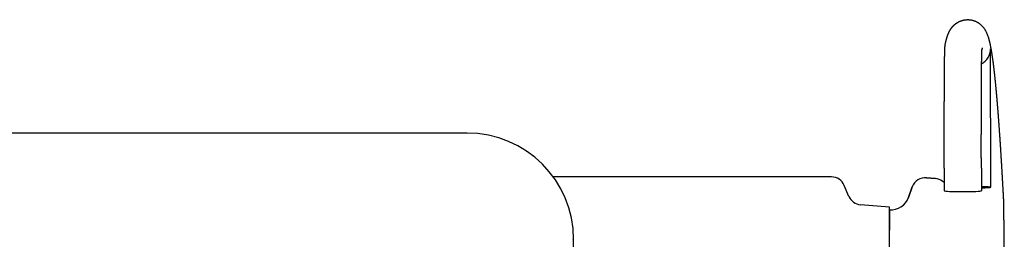
# Model space of a CAD drawing. Extents: x -36278 to 72106, y -50825 to 36487.
# Drawn here: x -13820 to -13395, y 4546 to 4641 of the extents above; entities that cross this region are included whole.
import ezdxf

# ---------------------------------------------------------------- set-up
doc = ezdxf.new("R2010")
doc.units = 0
doc.layers.get('0').update_dxf_attribs({"linetype": 'CONTINUOUS'})

msp = doc.modelspace()

# ---------------------------------------------------------------- linework, layer by layer
at = {"color": 40, "linetype": 'Continuous'}
for p, q in [((-13400.72, 4628.25), (-13400.72, 4628.19)), ((-13400.67, 4568.29), (-13400.72, 4628.19)), ((-13626.7, 4591.76), (-14166.79, 4591.76)), ((-13469.4, 4572.76), (-13589.43, 4572.76)), ((-13420.7, 4576.57), (-13420.69, 4566.75)), ((-13404.7, 4576.59), (-13404.69, 4566.78)), ((-13461.86, 4564.36), (-13463.88, 4569.11)), ((-13436.17, 4563.84), (-13434.49, 4568.44)), ((-13434.49, 4568.44), (-13436.17, 4563.84)), ((-13428.33, 4572.36), (-13424.53, 4572.03)), ((-13424.53, 4572.03), (-13428.33, 4572.36)), ((-13444.39, 4559.64), (-13456.86, 4560.73)), ((-13444.39, 4549.85), (-13444.39, 4559.64)), ((-13444.39, 4558.63), (-13444.39, 4558.63)), ((-13444.38, 4550.35), (-13444.38, 4558.61)), ((-13444.38, 4558.61), (-13444.38, 4550.35)), ((-13444.38, 4550.35), (-13444.39, 4550.29)), ((-13444.39, 4550.29), (-13444.38, 4550.35)), ((-13444.39, 4550.09), (-13444.06, 4550.06)), ((-13444.39, 4525.18), (-13444.39, 4549.85)), ((-13581.28, 4545.76), (-13581.29, 4545.76)), ((-13580.7, 3883.21), (-13580.7, 4545.76))]:
    msp.add_line(p, q, dxfattribs=at)
for points in [[(-13410.82, 4640.81), (-13410.62, 4640.81), (-13410.42, 4640.81), (-13410.23, 4640.81), (-13410.03, 4640.8), (-13409.83, 4640.78), (-13409.64, 4640.76), (-13409.44, 4640.73), (-13409.25, 4640.7), (-13409.05, 4640.67), (-13408.86, 4640.63), (-13408.67, 4640.59), (-13408.48, 4640.54), (-13408.29, 4640.49), (-13408.1, 4640.43), (-13407.91, 4640.37), (-13407.73, 4640.31), (-13407.54, 4640.24), (-13407.36, 4640.16), (-13407.18, 4640.09), (-13407, 4640), (-13406.83, 4639.92), (-13406.65, 4639.83), (-13406.48, 4639.73), (-13406.31, 4639.63), (-13406.14, 4639.53), (-13405.97, 4639.43), (-13405.81, 4639.32), (-13405.65, 4639.2), (-13405.49, 4639.09), (-13405.33, 4638.97), (-13405.18, 4638.84), (-13405.03, 4638.72), (-13404.88, 4638.59), (-13404.74, 4638.45), (-13404.6, 4638.31), (-13404.46, 4638.17), (-13404.33, 4638.03), (-13404.19, 4637.89), (-13404.06, 4637.74), (-13403.94, 4637.59), (-13403.81, 4637.43), (-13403.69, 4637.28), (-13403.58, 4637.12), (-13403.46, 4636.96), (-13403.35, 4636.8), (-13403.25, 4636.63), (-13403.14, 4636.46), (-13403.04, 4636.29), (-13402.94, 4636.12), (-13402.85, 4635.95), (-13402.76, 4635.78), (-13402.67, 4635.6), (-13402.58, 4635.43), (-13402.5, 4635.25), (-13402.42, 4635.07), (-13402.34, 4634.89), (-13402.26, 4634.71), (-13402.19, 4634.53), (-13402.12, 4634.34), (-13402.05, 4634.16), (-13401.98, 4633.97), (-13401.92, 4633.79), (-13401.85, 4633.6), (-13401.79, 4633.41), (-13401.73, 4633.23), (-13401.67, 4633.04), (-13401.62, 4632.85), (-13401.56, 4632.66), (-13401.51, 4632.47), (-13401.46, 4632.28), (-13401.41, 4632.09), (-13401.36, 4631.9), (-13401.31, 4631.71), (-13401.26, 4631.52), (-13401.21, 4631.33), (-13401.17, 4631.14), (-13401.12, 4630.95), (-13401.08, 4630.76), (-13401.04, 4630.57), (-13400.99, 4630.37), (-13400.95, 4630.18), (-13400.91, 4629.99), (-13400.87, 4629.8), (-13400.83, 4629.6), (-13400.8, 4629.41), (-13400.76, 4629.22), (-13400.72, 4629.02), (-13400.68, 4628.83), (-13400.65, 4628.64), (-13400.61, 4628.45), (-13400.58, 4628.25), (-13400.54, 4628.06), (-13400.51, 4627.86), (-13400.47, 4627.67), (-13400.44, 4627.48), (-13400.41, 4627.28), (-13400.37, 4627.09), (-13400.34, 4626.9), (-13400.31, 4626.7), (-13400.28, 4626.51), (-13400.25, 4626.31), (-13400.22, 4626.12), (-13400.19, 4625.92), (-13400.16, 4625.73), (-13400.13, 4625.54), (-13400.1, 4625.34), (-13400.07, 4625.15), (-13400.04, 4624.95), (-13400.01, 4624.76), (-13399.98, 4624.56), (-13399.96, 4624.37), (-13399.93, 4624.17), (-13399.9, 4623.98), (-13399.87, 4623.79), (-13399.85, 4623.59), (-13399.82, 4623.4), (-13399.79, 4623.2), (-13399.77, 4623.01), (-13399.74, 4622.81), (-13399.71, 4622.62), (-13399.69, 4622.42), (-13399.66, 4622.23), (-13399.64, 4622.03), (-13399.61, 4621.84), (-13399.59, 4621.64), (-13399.56, 4621.45), (-13399.54, 4621.25), (-13399.51, 4621.06), (-13399.49, 4620.86), (-13399.47, 4620.67), (-13399.44, 4620.47), (-13399.42, 4620.28), (-13399.4, 4620.08), (-13399.37, 4619.89), (-13399.35, 4619.69), (-13399.33, 4619.49), (-13399.3, 4619.3), (-13399.28, 4619.1), (-13399.26, 4618.91), (-13399.24, 4618.71), (-13399.21, 4618.52), (-13399.19, 4618.32), (-13399.17, 4618.13), (-13399.15, 4617.93), (-13399.13, 4617.74), (-13399.1, 4617.54), (-13399.08, 4617.35), (-13399.06, 4617.15), (-13399.04, 4616.96), (-13399.02, 4616.76), (-13399, 4616.56), (-13398.98, 4616.37), (-13398.96, 4616.17), (-13398.94, 4615.98), (-13398.91, 4615.78), (-13398.89, 4615.59), (-13398.87, 4615.39), (-13398.85, 4615.2), (-13398.83, 4615), (-13398.81, 4614.8), (-13398.79, 4614.61), (-13398.77, 4614.41), (-13398.75, 4614.22), (-13398.73, 4614.02), (-13398.71, 4613.83), (-13398.7, 4613.63), (-13398.68, 4613.44), (-13398.66, 4613.24), (-13398.64, 4613.04), (-13398.62, 4612.85), (-13398.6, 4612.65), (-13398.58, 4612.46), (-13398.56, 4612.26), (-13398.54, 4612.07), (-13398.52, 4611.87), (-13398.51, 4611.67), (-13398.49, 4611.48), (-13398.47, 4611.28), (-13398.45, 4611.09), (-13398.43, 4610.89), (-13398.41, 4610.7), (-13398.4, 4610.5), (-13398.38, 4610.3), (-13398.36, 4610.11), (-13398.34, 4609.91), (-13398.32, 4609.72), (-13398.31, 4609.52), (-13398.29, 4609.32), (-13398.27, 4609.13), (-13398.25, 4608.93), (-13398.24, 4608.74), (-13398.22, 4608.54), (-13398.2, 4608.35), (-13398.18, 4608.15), (-13398.17, 4607.95), (-13398.15, 4607.76), (-13398.13, 4607.56), (-13398.11, 4607.37), (-13398.1, 4607.17), (-13398.08, 4606.97), (-13398.06, 4606.78), (-13398.05, 4606.58), (-13398.03, 4606.39), (-13398.01, 4606.19), (-13398, 4606), (-13397.98, 4605.8), (-13397.96, 4605.6), (-13397.95, 4605.41), (-13397.93, 4605.21), (-13397.91, 4605.02), (-13397.9, 4604.82), (-13397.88, 4604.62), (-13397.87, 4604.43), (-13397.85, 4604.23), (-13397.83, 4604.04), (-13397.82, 4603.84), (-13397.8, 4603.64), (-13397.79, 4603.45), (-13397.77, 4603.25), (-13397.75, 4603.06), (-13397.74, 4602.86), (-13397.72, 4602.66), (-13397.71, 4602.47), (-13397.69, 4602.27), (-13397.68, 4602.08), (-13397.66, 4601.88), (-13397.64, 4601.68), (-13397.63, 4601.49), (-13397.61, 4601.29), (-13397.6, 4601.1), (-13397.58, 4600.9), (-13397.57, 4600.7), (-13397.55, 4600.51), (-13397.54, 4600.31), (-13397.52, 4600.12), (-13397.51, 4599.92), (-13397.49, 4599.72), (-13397.48, 4599.53), (-13397.46, 4599.33), (-13397.45, 4599.14), (-13397.43, 4598.94), (-13397.42, 4598.74), (-13397.4, 4598.55), (-13397.39, 4598.35), (-13397.37, 4598.16), (-13397.36, 4597.96), (-13397.34, 4597.76), (-13397.33, 4597.57), (-13397.32, 4597.37), (-13397.3, 4597.18), (-13397.29, 4596.98), (-13397.27, 4596.78), (-13397.26, 4596.59), (-13397.24, 4596.39), (-13397.23, 4596.2), (-13397.21, 4596), (-13397.2, 4595.8), (-13397.19, 4595.61), (-13397.17, 4595.41), (-13397.16, 4595.21), (-13397.14, 4595.02), (-13397.13, 4594.82), (-13397.12, 4594.63), (-13397.1, 4594.43), (-13397.09, 4594.23), (-13397.07, 4594.04), (-13397.06, 4593.84), (-13397.05, 4593.65), (-13397.03, 4593.45), (-13397.02, 4593.25), (-13397, 4593.06), (-13396.99, 4592.86), (-13396.98, 4592.67), (-13396.96, 4592.47), (-13396.95, 4592.27), (-13396.94, 4592.08), (-13396.92, 4591.88), (-13396.91, 4591.68), (-13396.9, 4591.49), (-13396.88, 4591.29), (-13396.87, 4591.1), (-13396.86, 4590.9), (-13396.84, 4590.7), (-13396.83, 4590.51), (-13396.81, 4590.31), (-13396.8, 4590.12), (-13396.79, 4589.92), (-13396.78, 4589.72), (-13396.76, 4589.53), (-13396.75, 4589.33), (-13396.74, 4589.13), (-13396.72, 4588.94), (-13396.71, 4588.74), (-13396.7, 4588.55), (-13396.68, 4588.35), (-13396.67, 4588.15), (-13396.66, 4587.96), (-13396.64, 4587.76), (-13396.63, 4587.57), (-13396.62, 4587.37), (-13396.61, 4587.17), (-13396.59, 4586.98), (-13396.58, 4586.78), (-13396.57, 4586.58), (-13396.55, 4586.39), (-13396.54, 4586.19), (-13396.53, 4586), (-13396.52, 4585.8), (-13396.5, 4585.6), (-13396.49, 4585.41), (-13396.48, 4585.21), (-13396.47, 4585.02), (-13396.45, 4584.82), (-13396.44, 4584.62), (-13396.43, 4584.43), (-13396.42, 4584.23), (-13396.4, 4584.03), (-13396.39, 4583.84), (-13396.38, 4583.64), (-13396.37, 4583.45), (-13396.35, 4583.25), (-13396.34, 4583.05), (-13396.33, 4582.86), (-13396.32, 4582.66), (-13396.3, 4582.46), (-13396.29, 4582.27), (-13396.28, 4582.07), (-13396.27, 4581.88), (-13396.26, 4581.68), (-13396.24, 4581.48), (-13396.23, 4581.29), (-13396.22, 4581.09), (-13396.21, 4580.89), (-13396.2, 4580.7), (-13396.18, 4580.5), (-13396.17, 4580.31), (-13396.16, 4580.11), (-13396.15, 4579.91), (-13396.14, 4579.72), (-13396.12, 4579.52), (-13396.11, 4579.32), (-13396.1, 4579.13), (-13396.09, 4578.93), (-13396.08, 4578.74), (-13396.06, 4578.54), (-13396.05, 4578.34), (-13396.04, 4578.15), (-13396.03, 4577.95), (-13396.02, 4577.75), (-13396.01, 4577.56), (-13395.99, 4577.36), (-13395.98, 4577.17), (-13395.97, 4576.97), (-13395.96, 4576.77), (-13395.95, 4576.58), (-13395.94, 4576.38), (-13395.92, 4576.18), (-13395.91, 4575.99), (-13395.9, 4575.79), (-13395.89, 4575.6), (-13395.88, 4575.4), (-13395.87, 4575.2), (-13395.85, 4575.01), (-13395.84, 4574.81), (-13395.83, 4574.61), (-13395.82, 4574.42), (-13395.81, 4574.22), (-13395.8, 4574.03), (-13395.79, 4573.83), (-13395.77, 4573.63), (-13395.76, 4573.44), (-13395.75, 4573.24), (-13395.74, 4573.04), (-13395.73, 4572.85), (-13395.72, 4572.65), (-13395.71, 4572.46), (-13395.7, 4572.26), (-13395.68, 4572.06), (-13395.67, 4571.87), (-13395.66, 4571.67), (-13395.65, 4571.47), (-13395.64, 4571.28), (-13395.63, 4571.08), (-13395.62, 4570.89), (-13395.61, 4570.69), (-13395.6, 4570.49), (-13395.58, 4570.3), (-13395.57, 4570.1), (-13395.56, 4569.9), (-13395.55, 4569.71), (-13395.54, 4569.51), (-13395.53, 4569.31), (-13395.52, 4569.12), (-13395.51, 4568.92), (-13395.5, 4568.73), (-13395.49, 4568.53), (-13395.48, 4568.33), (-13395.46, 4568.14), (-13395.45, 4567.94), (-13395.44, 4567.74), (-13395.43, 4567.55), (-13395.42, 4567.35), (-13395.41, 4567.16), (-13395.4, 4566.96), (-13395.39, 4566.76), (-13395.38, 4566.57), (-13395.37, 4566.37), (-13395.36, 4566.17), (-13395.35, 4565.98), (-13395.34, 4565.78), (-13395.33, 4565.59), (-13395.31, 4565.39), (-13395.3, 4565.19), (-13395.29, 4565), (-13395.28, 4564.8), (-13395.27, 4564.6), (-13395.26, 4564.41), (-13395.25, 4564.21), (-13395.24, 4564.01), (-13395.23, 4563.82), (-13395.22, 4563.62), (-13395.21, 4563.43), (-13395.2, 4563.23), (-13395.19, 4563.03), (-13395.18, 4562.84), (-13395.17, 4562.64), (-13395.16, 4562.44), (-13395.15, 4562.25), (-13395.14, 4562.05), (-13395.13, 4561.86), (-13395.12, 4561.66), (-13395.1, 4561.46), (-13395.09, 4561.27), (-13395.08, 4561.07), (-13395.07, 4560.87)], [(-13420.7, 4576.57), (-13420.7, 4576.68), (-13420.7, 4576.8), (-13420.7, 4576.92), (-13420.7, 4577.04), (-13420.7, 4577.16), (-13420.7, 4577.28), (-13420.7, 4577.4), (-13420.7, 4577.52), (-13420.7, 4577.64), (-13420.7, 4577.76), (-13420.7, 4577.88), (-13420.7, 4578), (-13420.7, 4578.12), (-13420.7, 4578.24), (-13420.7, 4578.36), (-13420.7, 4578.48), (-13420.7, 4578.6), (-13420.7, 4578.72), (-13420.7, 4578.83), (-13420.7, 4578.95), (-13420.7, 4579.07), (-13420.7, 4579.19), (-13420.7, 4579.31), (-13420.7, 4579.43), (-13420.7, 4579.55), (-13420.7, 4579.67), (-13420.7, 4579.79), (-13420.7, 4579.91), (-13420.7, 4580.03), (-13420.7, 4580.15), (-13420.7, 4580.27), (-13420.7, 4580.39), (-13420.7, 4580.51), (-13420.7, 4580.63), (-13420.7, 4580.75), (-13420.7, 4580.87), (-13420.71, 4580.98), (-13420.71, 4581.1), (-13420.71, 4581.22), (-13420.71, 4581.34), (-13420.71, 4581.46), (-13420.71, 4581.58), (-13420.71, 4581.7), (-13420.71, 4581.82), (-13420.71, 4581.94), (-13420.71, 4582.06), (-13420.71, 4582.18), (-13420.71, 4582.3), (-13420.71, 4582.42), (-13420.71, 4582.54), (-13420.71, 4582.66), (-13420.71, 4582.78), (-13420.71, 4582.9), (-13420.71, 4583.02), (-13420.71, 4583.13), (-13420.71, 4583.25), (-13420.71, 4583.37), (-13420.71, 4583.49), (-13420.71, 4583.61), (-13420.71, 4583.73), (-13420.71, 4583.85), (-13420.71, 4583.97), (-13420.71, 4584.09), (-13420.71, 4584.21), (-13420.71, 4584.33), (-13420.71, 4584.45), (-13420.71, 4584.57), (-13420.71, 4584.69), (-13420.71, 4584.81), (-13420.71, 4584.93), (-13420.71, 4585.05), (-13420.71, 4585.17), (-13420.71, 4585.28), (-13420.71, 4585.4), (-13420.71, 4585.52), (-13420.71, 4585.64), (-13420.71, 4585.76), (-13420.71, 4585.88), (-13420.71, 4586), (-13420.71, 4586.12), (-13420.71, 4586.24), (-13420.71, 4586.36), (-13420.71, 4586.48), (-13420.71, 4586.6), (-13420.71, 4586.72), (-13420.71, 4586.84), (-13420.71, 4586.96), (-13420.71, 4587.08), (-13420.71, 4587.2), (-13420.71, 4587.32), (-13420.71, 4587.43), (-13420.71, 4587.55), (-13420.71, 4587.67), (-13420.71, 4587.79), (-13420.71, 4587.91), (-13420.71, 4588.03), (-13420.71, 4588.15), (-13420.71, 4588.27), (-13420.71, 4588.39), (-13420.71, 4588.51), (-13420.71, 4588.63), (-13420.71, 4588.75), (-13420.71, 4588.87), (-13420.71, 4588.99), (-13420.71, 4589.11), (-13420.71, 4589.23), (-13420.71, 4589.35), (-13420.71, 4589.46), (-13420.71, 4589.58), (-13420.71, 4589.7), (-13420.71, 4589.82), (-13420.71, 4589.94), (-13420.71, 4590.06), (-13420.71, 4590.18), (-13420.71, 4590.3), (-13420.71, 4590.42), (-13420.71, 4590.54), (-13420.71, 4590.66), (-13420.71, 4590.78), (-13420.71, 4590.9), (-13420.71, 4591.02), (-13420.71, 4591.14), (-13420.71, 4591.26), (-13420.7, 4591.38), (-13420.7, 4591.5), (-13420.7, 4591.61), (-13420.7, 4591.73), (-13420.7, 4591.85), (-13420.7, 4591.97), (-13420.7, 4592.09), (-13420.7, 4592.21), (-13420.7, 4592.33), (-13420.7, 4592.45), (-13420.7, 4592.57), (-13420.7, 4592.69), (-13420.7, 4592.81), (-13420.7, 4592.93), (-13420.7, 4593.05), (-13420.7, 4593.17), (-13420.7, 4593.29), (-13420.7, 4593.41), (-13420.7, 4593.53), (-13420.7, 4593.65), (-13420.7, 4593.76), (-13420.7, 4593.88), (-13420.7, 4594), (-13420.7, 4594.12), (-13420.7, 4594.24), (-13420.7, 4594.36), (-13420.7, 4594.48), (-13420.7, 4594.6), (-13420.7, 4594.72), (-13420.7, 4594.84), (-13420.7, 4594.96), (-13420.7, 4595.08), (-13420.7, 4595.2), (-13420.7, 4595.32), (-13420.7, 4595.44), (-13420.7, 4595.56), (-13420.7, 4595.68), (-13420.7, 4595.8), (-13420.7, 4595.91), (-13420.7, 4596.03), (-13420.7, 4596.15), (-13420.7, 4596.27), (-13420.7, 4596.39), (-13420.7, 4596.51), (-13420.7, 4596.63), (-13420.7, 4596.75), (-13420.7, 4596.87), (-13420.7, 4596.99), (-13420.7, 4597.11), (-13420.7, 4597.23), (-13420.7, 4597.35), (-13420.7, 4597.47), (-13420.7, 4597.59), (-13420.7, 4597.71), (-13420.7, 4597.83), (-13420.7, 4597.95), (-13420.7, 4598.06), (-13420.7, 4598.18), (-13420.69, 4598.3), (-13420.69, 4598.42), (-13420.69, 4598.54), (-13420.69, 4598.66), (-13420.69, 4598.78), (-13420.69, 4598.9), (-13420.69, 4599.02), (-13420.69, 4599.14), (-13420.69, 4599.26), (-13420.69, 4599.38), (-13420.69, 4599.5), (-13420.69, 4599.62), (-13420.69, 4599.74), (-13420.69, 4599.86), (-13420.69, 4599.98), (-13420.69, 4600.1), (-13420.69, 4600.21), (-13420.69, 4600.33), (-13420.69, 4600.45), (-13420.69, 4600.57), (-13420.69, 4600.69), (-13420.69, 4600.81), (-13420.69, 4600.93), (-13420.69, 4601.05), (-13420.69, 4601.17), (-13420.69, 4601.29), (-13420.69, 4601.41), (-13420.69, 4601.53), (-13420.69, 4601.65), (-13420.69, 4601.77), (-13420.69, 4601.89), (-13420.69, 4602.01), (-13420.69, 4602.13), (-13420.69, 4602.25), (-13420.69, 4602.36), (-13420.68, 4602.48), (-13420.68, 4602.6), (-13420.68, 4602.72), (-13420.68, 4602.84), (-13420.68, 4602.96), (-13420.68, 4603.08), (-13420.68, 4603.2), (-13420.68, 4603.32), (-13420.68, 4603.44), (-13420.68, 4603.56), (-13420.68, 4603.68), (-13420.68, 4603.8), (-13420.68, 4603.92), (-13420.68, 4604.04), (-13420.68, 4604.16), (-13420.68, 4604.28), (-13420.68, 4604.4), (-13420.68, 4604.51), (-13420.68, 4604.63), (-13420.68, 4604.75), (-13420.68, 4604.87), (-13420.68, 4604.99), (-13420.68, 4605.11), (-13420.68, 4605.23), (-13420.68, 4605.35), (-13420.68, 4605.47), (-13420.67, 4605.59), (-13420.67, 4605.71), (-13420.67, 4605.83), (-13420.67, 4605.95), (-13420.67, 4606.07), (-13420.67, 4606.19), (-13420.67, 4606.31), (-13420.67, 4606.43), (-13420.67, 4606.55), (-13420.67, 4606.66), (-13420.67, 4606.78), (-13420.67, 4606.9), (-13420.67, 4607.02), (-13420.67, 4607.14), (-13420.67, 4607.26), (-13420.67, 4607.38), (-13420.67, 4607.5), (-13420.67, 4607.62), (-13420.67, 4607.74), (-13420.67, 4607.86), (-13420.67, 4607.98), (-13420.66, 4608.1), (-13420.66, 4608.22), (-13420.66, 4608.34), (-13420.66, 4608.46), (-13420.66, 4608.58), (-13420.66, 4608.7), (-13420.66, 4608.81), (-13420.66, 4608.93), (-13420.66, 4609.05), (-13420.66, 4609.17), (-13420.66, 4609.29), (-13420.66, 4609.41), (-13420.66, 4609.53), (-13420.66, 4609.65), (-13420.66, 4609.77), (-13420.66, 4609.89), (-13420.66, 4610.01), (-13420.66, 4610.13), (-13420.65, 4610.25), (-13420.65, 4610.37), (-13420.65, 4610.49), (-13420.65, 4610.61), (-13420.65, 4610.73), (-13420.65, 4610.84), (-13420.65, 4610.96), (-13420.65, 4611.08), (-13420.65, 4611.2), (-13420.65, 4611.32), (-13420.65, 4611.44), (-13420.65, 4611.56), (-13420.65, 4611.68), (-13420.65, 4611.8), (-13420.65, 4611.92), (-13420.65, 4612.04), (-13420.65, 4612.16), (-13420.64, 4612.28), (-13420.64, 4612.4), (-13420.64, 4612.52), (-13420.64, 4612.64), (-13420.64, 4612.76), (-13420.64, 4612.88), (-13420.64, 4612.99), (-13420.64, 4613.11), (-13420.64, 4613.23), (-13420.64, 4613.35), (-13420.64, 4613.47), (-13420.64, 4613.59), (-13420.64, 4613.71), (-13420.64, 4613.83), (-13420.63, 4613.95), (-13420.63, 4614.07), (-13420.63, 4614.19), (-13420.63, 4614.31), (-13420.63, 4614.43), (-13420.63, 4614.55), (-13420.63, 4614.67), (-13420.63, 4614.79), (-13420.63, 4614.91), (-13420.63, 4615.03), (-13420.63, 4615.14), (-13420.63, 4615.26), (-13420.63, 4615.38), (-13420.62, 4615.5), (-13420.62, 4615.62), (-13420.62, 4615.74), (-13420.62, 4615.86), (-13420.62, 4615.98), (-13420.62, 4616.1), (-13420.62, 4616.22), (-13420.62, 4616.34), (-13420.62, 4616.46), (-13420.62, 4616.58), (-13420.62, 4616.7), (-13420.61, 4616.82), (-13420.61, 4616.94), (-13420.61, 4617.06), (-13420.61, 4617.18), (-13420.61, 4617.29), (-13420.61, 4617.41), (-13420.61, 4617.53), (-13420.61, 4617.65), (-13420.61, 4617.77), (-13420.61, 4617.89), (-13420.61, 4618.01), (-13420.6, 4618.13), (-13420.6, 4618.25), (-13420.6, 4618.37), (-13420.6, 4618.49), (-13420.6, 4618.61), (-13420.6, 4618.73), (-13420.6, 4618.85), (-13420.6, 4618.97), (-13420.6, 4619.09), (-13420.59, 4619.21), (-13420.59, 4619.33), (-13420.59, 4619.44), (-13420.59, 4619.56), (-13420.59, 4619.68), (-13420.59, 4619.8), (-13420.59, 4619.92), (-13420.59, 4620.04), (-13420.59, 4620.16), (-13420.58, 4620.28), (-13420.58, 4620.4), (-13420.58, 4620.52), (-13420.58, 4620.64), (-13420.58, 4620.76), (-13420.58, 4620.88), (-13420.58, 4621), (-13420.58, 4621.12), (-13420.57, 4621.24), (-13420.57, 4621.36), (-13420.57, 4621.47), (-13420.57, 4621.59), (-13420.57, 4621.71), (-13420.57, 4621.83), (-13420.57, 4621.95), (-13420.57, 4622.07), (-13420.56, 4622.19), (-13420.56, 4622.31), (-13420.56, 4622.43), (-13420.56, 4622.55), (-13420.56, 4622.67), (-13420.56, 4622.79), (-13420.56, 4622.91), (-13420.55, 4623.03), (-13420.55, 4623.15), (-13420.55, 4623.27), (-13420.55, 4623.39), (-13420.55, 4623.51), (-13420.55, 4623.62), (-13420.54, 4623.74), (-13420.54, 4623.86), (-13420.54, 4623.98), (-13420.54, 4624.1), (-13420.54, 4624.22), (-13420.54, 4624.34), (-13420.53, 4624.46), (-13420.53, 4624.58), (-13420.53, 4624.7), (-13420.53, 4624.82), (-13420.53, 4624.94), (-13420.52, 4625.06), (-13420.52, 4625.18), (-13420.52, 4625.3), (-13420.52, 4625.42), (-13420.52, 4625.54), (-13420.51, 4625.65), (-13420.51, 4625.77), (-13420.51, 4625.89), (-13420.51, 4626.01), (-13420.5, 4626.13), (-13420.5, 4626.25), (-13420.5, 4626.37), (-13420.5, 4626.49), (-13420.49, 4626.61), (-13420.49, 4626.73), (-13420.49, 4626.85), (-13420.48, 4626.97), (-13420.48, 4627.09), (-13420.48, 4627.21), (-13420.48, 4627.33), (-13420.47, 4627.45), (-13420.47, 4627.57), (-13420.46, 4627.68), (-13420.46, 4627.8), (-13420.46, 4627.92), (-13420.45, 4628.04), (-13420.45, 4628.16), (-13420.44, 4628.28), (-13420.44, 4628.4), (-13420.43, 4628.52), (-13420.43, 4628.64), (-13420.42, 4628.76), (-13420.41, 4628.88), (-13420.4, 4629), (-13420.39, 4629.12), (-13420.38, 4629.24), (-13420.37, 4629.35), (-13420.36, 4629.47), (-13420.34, 4629.59), (-13420.33, 4629.71), (-13420.31, 4629.83), (-13420.29, 4629.95), (-13420.27, 4630.06), (-13420.25, 4630.18), (-13420.22, 4630.3), (-13420.22, 4630.3)], [(-13404.7, 4576.59), (-13404.7, 4576.71), (-13404.7, 4576.83), (-13404.7, 4576.95), (-13404.7, 4577.07), (-13404.7, 4577.19), (-13404.7, 4577.31), (-13404.7, 4577.43), (-13404.7, 4577.55), (-13404.7, 4577.67), (-13404.7, 4577.79), (-13404.7, 4577.91), (-13404.7, 4578.04), (-13404.7, 4578.16), (-13404.7, 4578.28), (-13404.7, 4578.4), (-13404.7, 4578.52), (-13404.7, 4578.64), (-13404.7, 4578.76), (-13404.7, 4578.88), (-13404.7, 4579), (-13404.7, 4579.12), (-13404.7, 4579.24), (-13404.7, 4579.36), (-13404.7, 4579.48), (-13404.7, 4579.6), (-13404.7, 4579.72), (-13404.7, 4579.84), (-13404.7, 4579.96), (-13404.7, 4580.08), (-13404.7, 4580.21), (-13404.7, 4580.33), (-13404.7, 4580.45), (-13404.7, 4580.57), (-13404.7, 4580.69), (-13404.7, 4580.81), (-13404.7, 4580.93), (-13404.71, 4581.05), (-13404.71, 4581.17), (-13404.71, 4581.29), (-13404.71, 4581.41), (-13404.71, 4581.53), (-13404.71, 4581.65), (-13404.71, 4581.77), (-13404.71, 4581.89), (-13404.71, 4582.01), (-13404.71, 4582.13), (-13404.71, 4582.25), (-13404.71, 4582.38), (-13404.71, 4582.5), (-13404.71, 4582.62), (-13404.71, 4582.74), (-13404.71, 4582.86), (-13404.71, 4582.98), (-13404.71, 4583.1), (-13404.71, 4583.22), (-13404.71, 4583.34), (-13404.71, 4583.46), (-13404.71, 4583.58), (-13404.71, 4583.7), (-13404.71, 4583.82), (-13404.71, 4583.94), (-13404.71, 4584.06), (-13404.71, 4584.18), (-13404.71, 4584.3), (-13404.71, 4584.43), (-13404.71, 4584.55), (-13404.71, 4584.67), (-13404.71, 4584.79), (-13404.71, 4584.91), (-13404.71, 4585.03), (-13404.71, 4585.15), (-13404.71, 4585.27), (-13404.71, 4585.39), (-13404.71, 4585.51), (-13404.71, 4585.63), (-13404.71, 4585.75), (-13404.71, 4585.87), (-13404.71, 4585.99), (-13404.71, 4586.11), (-13404.71, 4586.23), (-13404.71, 4586.35), (-13404.71, 4586.47), (-13404.71, 4586.6), (-13404.71, 4586.72), (-13404.71, 4586.84), (-13404.71, 4586.96), (-13404.71, 4587.08), (-13404.71, 4587.2), (-13404.71, 4587.32), (-13404.71, 4587.44), (-13404.71, 4587.56), (-13404.71, 4587.68), (-13404.71, 4587.8), (-13404.71, 4587.92), (-13404.71, 4588.04), (-13404.71, 4588.16), (-13404.71, 4588.28), (-13404.71, 4588.4), (-13404.71, 4588.52), (-13404.71, 4588.64), (-13404.71, 4588.77), (-13404.71, 4588.89), (-13404.71, 4589.01), (-13404.71, 4589.13), (-13404.71, 4589.25), (-13404.71, 4589.37), (-13404.71, 4589.49), (-13404.71, 4589.61), (-13404.71, 4589.73), (-13404.71, 4589.85), (-13404.71, 4589.97), (-13404.71, 4590.09), (-13404.71, 4590.21), (-13404.71, 4590.33), (-13404.71, 4590.45), (-13404.71, 4590.57), (-13404.71, 4590.69), (-13404.71, 4590.82), (-13404.71, 4590.94), (-13404.71, 4591.06), (-13404.71, 4591.18), (-13404.7, 4591.3), (-13404.7, 4591.42), (-13404.7, 4591.54), (-13404.7, 4591.66), (-13404.7, 4591.78), (-13404.7, 4591.9), (-13404.7, 4592.02), (-13404.7, 4592.14), (-13404.7, 4592.26), (-13404.7, 4592.38), (-13404.7, 4592.5), (-13404.7, 4592.62), (-13404.7, 4592.74), (-13404.7, 4592.86), (-13404.7, 4592.99), (-13404.7, 4593.11), (-13404.7, 4593.23), (-13404.7, 4593.35), (-13404.7, 4593.47), (-13404.7, 4593.59), (-13404.7, 4593.71), (-13404.7, 4593.83), (-13404.7, 4593.95), (-13404.7, 4594.07), (-13404.7, 4594.19), (-13404.7, 4594.31), (-13404.7, 4594.43), (-13404.7, 4594.55), (-13404.7, 4594.67), (-13404.7, 4594.79), (-13404.7, 4594.91), (-13404.7, 4595.03), (-13404.7, 4595.16), (-13404.7, 4595.28), (-13404.7, 4595.4), (-13404.7, 4595.52), (-13404.7, 4595.64), (-13404.7, 4595.76), (-13404.7, 4595.88), (-13404.7, 4596), (-13404.7, 4596.12), (-13404.7, 4596.24), (-13404.7, 4596.36), (-13404.7, 4596.48), (-13404.7, 4596.6), (-13404.7, 4596.72), (-13404.7, 4596.84), (-13404.7, 4596.96), (-13404.7, 4597.08), (-13404.7, 4597.21), (-13404.7, 4597.33), (-13404.7, 4597.45), (-13404.7, 4597.57), (-13404.7, 4597.69), (-13404.7, 4597.81), (-13404.7, 4597.93), (-13404.7, 4598.05), (-13404.7, 4598.17), (-13404.69, 4598.29), (-13404.69, 4598.41), (-13404.69, 4598.53), (-13404.69, 4598.65), (-13404.69, 4598.77), (-13404.69, 4598.89), (-13404.69, 4599.01), (-13404.69, 4599.13), (-13404.69, 4599.25), (-13404.69, 4599.38), (-13404.69, 4599.5), (-13404.69, 4599.62), (-13404.69, 4599.74), (-13404.69, 4599.86), (-13404.69, 4599.98), (-13404.69, 4600.1), (-13404.69, 4600.22), (-13404.69, 4600.34), (-13404.69, 4600.46), (-13404.69, 4600.58), (-13404.69, 4600.7), (-13404.69, 4600.82), (-13404.69, 4600.94), (-13404.69, 4601.06), (-13404.69, 4601.18), (-13404.69, 4601.3), (-13404.69, 4601.42), (-13404.69, 4601.55), (-13404.69, 4601.67), (-13404.69, 4601.79), (-13404.69, 4601.91), (-13404.69, 4602.03), (-13404.69, 4602.15), (-13404.69, 4602.27), (-13404.68, 4602.39), (-13404.68, 4602.51), (-13404.68, 4602.63), (-13404.68, 4602.75), (-13404.68, 4602.87), (-13404.68, 4602.99), (-13404.68, 4603.11), (-13404.68, 4603.23), (-13404.68, 4603.35), (-13404.68, 4603.47), (-13404.68, 4603.6), (-13404.68, 4603.72), (-13404.68, 4603.84), (-13404.68, 4603.96), (-13404.68, 4604.08), (-13404.68, 4604.2), (-13404.68, 4604.32), (-13404.68, 4604.44), (-13404.68, 4604.56), (-13404.68, 4604.68), (-13404.68, 4604.8), (-13404.68, 4604.92), (-13404.68, 4605.04), (-13404.68, 4605.16), (-13404.68, 4605.28), (-13404.68, 4605.4), (-13404.67, 4605.52), (-13404.67, 4605.64), (-13404.67, 4605.77), (-13404.67, 4605.89), (-13404.67, 4606.01), (-13404.67, 4606.13), (-13404.67, 4606.25), (-13404.67, 4606.37), (-13404.67, 4606.49), (-13404.67, 4606.61), (-13404.67, 4606.73), (-13404.67, 4606.85), (-13404.67, 4606.97), (-13404.67, 4607.09), (-13404.67, 4607.21), (-13404.67, 4607.33), (-13404.67, 4607.45), (-13404.67, 4607.57), (-13404.67, 4607.69), (-13404.67, 4607.81), (-13404.67, 4607.94), (-13404.66, 4608.06), (-13404.66, 4608.18), (-13404.66, 4608.3), (-13404.66, 4608.42), (-13404.66, 4608.54), (-13404.66, 4608.66), (-13404.66, 4608.78), (-13404.66, 4608.9), (-13404.66, 4609.02), (-13404.66, 4609.14), (-13404.66, 4609.26), (-13404.66, 4609.38), (-13404.66, 4609.5), (-13404.66, 4609.62), (-13404.66, 4609.74), (-13404.66, 4609.86), (-13404.66, 4609.99), (-13404.66, 4610.11), (-13404.65, 4610.23), (-13404.65, 4610.35), (-13404.65, 4610.47), (-13404.65, 4610.59), (-13404.65, 4610.71), (-13404.65, 4610.83), (-13404.65, 4610.95), (-13404.65, 4611.07), (-13404.65, 4611.19), (-13404.65, 4611.31), (-13404.65, 4611.43), (-13404.65, 4611.55), (-13404.65, 4611.67), (-13404.65, 4611.79), (-13404.65, 4611.91), (-13404.65, 4612.03), (-13404.64, 4612.16), (-13404.64, 4612.28), (-13404.64, 4612.4), (-13404.64, 4612.52), (-13404.64, 4612.64), (-13404.64, 4612.76), (-13404.64, 4612.88), (-13404.64, 4613), (-13404.64, 4613.12), (-13404.64, 4613.24), (-13404.64, 4613.36), (-13404.64, 4613.48), (-13404.64, 4613.6), (-13404.64, 4613.72), (-13404.63, 4613.84), (-13404.63, 4613.96), (-13404.63, 4614.08), (-13404.63, 4614.2), (-13404.63, 4614.33), (-13404.63, 4614.45), (-13404.63, 4614.57), (-13404.63, 4614.69), (-13404.63, 4614.81), (-13404.63, 4614.93), (-13404.63, 4615.05), (-13404.63, 4615.17), (-13404.63, 4615.29), (-13404.62, 4615.41), (-13404.62, 4615.53), (-13404.62, 4615.65), (-13404.62, 4615.77), (-13404.62, 4615.89), (-13404.62, 4616.01), (-13404.62, 4616.13), (-13404.62, 4616.25), (-13404.62, 4616.38), (-13404.62, 4616.5), (-13404.62, 4616.62), (-13404.61, 4616.74), (-13404.61, 4616.86), (-13404.61, 4616.98), (-13404.61, 4617.1), (-13404.61, 4617.22), (-13404.61, 4617.34), (-13404.61, 4617.46), (-13404.61, 4617.58), (-13404.61, 4617.7), (-13404.61, 4617.82), (-13404.61, 4617.94), (-13404.6, 4618.06), (-13404.6, 4618.18), (-13404.6, 4618.3), (-13404.6, 4618.42), (-13404.6, 4618.55), (-13404.6, 4618.67), (-13404.6, 4618.79), (-13404.6, 4618.91), (-13404.6, 4619.03), (-13404.59, 4619.15), (-13404.59, 4619.27), (-13404.59, 4619.39), (-13404.59, 4619.51), (-13404.59, 4619.63), (-13404.59, 4619.75), (-13404.59, 4619.87), (-13404.59, 4619.99), (-13404.59, 4620.11), (-13404.58, 4620.23), (-13404.58, 4620.35), (-13404.58, 4620.47), (-13404.58, 4620.59), (-13404.58, 4620.72), (-13404.58, 4620.84), (-13404.58, 4620.96), (-13404.58, 4621.08), (-13404.57, 4621.2), (-13404.57, 4621.32), (-13404.57, 4621.44), (-13404.57, 4621.56), (-13404.57, 4621.68), (-13404.57, 4621.8), (-13404.57, 4621.92), (-13404.56, 4622.04), (-13404.56, 4622.16), (-13404.56, 4622.28), (-13404.56, 4622.4), (-13404.56, 4622.52), (-13404.56, 4622.64), (-13404.56, 4622.76), (-13404.55, 4622.89), (-13404.55, 4623.01), (-13404.55, 4623.13), (-13404.55, 4623.25), (-13404.55, 4623.37), (-13404.55, 4623.49), (-13404.54, 4623.61), (-13404.54, 4623.73), (-13404.54, 4623.85), (-13404.54, 4623.97), (-13404.54, 4624.09), (-13404.54, 4624.21), (-13404.53, 4624.33), (-13404.53, 4624.45), (-13404.53, 4624.57), (-13404.53, 4624.69), (-13404.53, 4624.81), (-13404.52, 4624.93), (-13404.52, 4625.06), (-13404.52, 4625.18), (-13404.52, 4625.3), (-13404.51, 4625.42), (-13404.51, 4625.54), (-13404.51, 4625.66), (-13404.51, 4625.78), (-13404.51, 4625.9), (-13404.5, 4626.02), (-13404.5, 4626.14), (-13404.5, 4626.26), (-13404.49, 4626.38), (-13404.49, 4626.5), (-13404.49, 4626.62), (-13404.49, 4626.74), (-13404.48, 4626.86), (-13404.48, 4626.98), (-13404.48, 4627.1), (-13404.47, 4627.22), (-13404.47, 4627.35), (-13404.46, 4627.47), (-13404.46, 4627.59), (-13404.45, 4627.71), (-13404.45, 4627.83), (-13404.45, 4627.83)]]:
    msp.add_lwpolyline(points, dxfattribs=at)
for centre, radius, start, end in [((-13626.67, 4545.77), 46, 359.9935, 89.9935), ((-13469.4, 4566.76), 6, 23.0162, 90), ((-13428.85, 4566.39), 6, 84.9964, 159.9793), ((-13428.85, 4566.39), 6, 84.9964, 159.9793), ((-13425.05, 4566.05), 6, 54.308, 84.9961), ((-13425.05, 4566.05), 6, 54.3074, 84.9969), ((-13425.06, 4566.02), 6.04, 54.3959, 84.9082), ((-13479.89, 4489.7), 100.01, 53.7053, 54.3122), ((-13456.34, 4566.71), 6, 203.0162, 265), ((-13443.68, 4566.57), 8, 264.9957, 339.982), ((-13443.68, 4566.57), 8, 264.9957, 339.982)]:
    msp.add_arc(centre, radius, start, end, dxfattribs=at)
for centre, major_axis, ratio, start_param, end_param in [((-13408.71, 4628.23), (7.93, 0.98), 0.963084, 5.138624, 6.13741), ((-13408.67, 4568.28), (8, 0.01), 0.035984, 0, 1.049839), ((-13408.67, 4568.28), (8, 0.01), 0.035984, 5.233387, 6.283185), ((-13412.69, 4566.76), (-8, -0.01), 0.041563, 6.283185, 7.82262), ((-13412.69, 4566.76), (-8, -0.01), 0.041563, 1.539434, 3.141593)]:
    msp.add_ellipse(centre, major_axis=major_axis, ratio=ratio, start_param=start_param, end_param=end_param, dxfattribs=at)
for points, knots in [([(-13420.22, 4630.3), (-13420.22, 4630.32), (-13420.21, 4630.36), (-13420.2, 4630.41), (-13420.19, 4630.47), (-13420.17, 4630.53), (-13420.16, 4630.59), (-13420.15, 4630.64), (-13420.14, 4630.7), (-13420.12, 4630.76), (-13420.11, 4630.82), (-13420.1, 4630.88), (-13420.08, 4630.93), (-13420.07, 4630.99), (-13420.06, 4631.05), (-13420.04, 4631.11), (-13420.03, 4631.16), (-13420.02, 4631.22), (-13420, 4631.28), (-13419.99, 4631.34), (-13419.98, 4631.39), (-13419.96, 4631.45), (-13419.95, 4631.51), (-13419.93, 4631.57), (-13419.92, 4631.62), (-13419.91, 4631.68), (-13419.89, 4631.74), (-13419.88, 4631.8), (-13419.86, 4631.85), (-13419.85, 4631.91), (-13419.83, 4631.97), (-13419.82, 4632.03), (-13419.8, 4632.08), (-13419.79, 4632.14), (-13419.77, 4632.2), (-13419.76, 4632.25), (-13419.74, 4632.31), (-13419.73, 4632.37), (-13419.71, 4632.43), (-13419.69, 4632.48), (-13419.68, 4632.54), (-13419.66, 4632.6), (-13419.65, 4632.65), (-13419.63, 4632.71), (-13419.61, 4632.77), (-13419.6, 4632.82), (-13419.58, 4632.88), (-13419.56, 4632.94), (-13419.55, 4632.99), (-13419.53, 4633.05), (-13419.51, 4633.11), (-13419.49, 4633.16), (-13419.48, 4633.22), (-13419.46, 4633.28), (-13419.44, 4633.33), (-13419.42, 4633.39), (-13419.41, 4633.45), (-13419.39, 4633.5), (-13419.37, 4633.56), (-13419.35, 4633.62), (-13419.33, 4633.67), (-13419.31, 4633.73), (-13419.29, 4633.78), (-13419.27, 4633.84), (-13419.25, 4633.9), (-13419.24, 4633.95), (-13419.22, 4634.01), (-13419.2, 4634.06), (-13419.17, 4634.12), (-13419.15, 4634.17), (-13419.13, 4634.23), (-13419.11, 4634.28), (-13419.09, 4634.34), (-13419.07, 4634.4), (-13419.05, 4634.45), (-13419.03, 4634.51), (-13419.01, 4634.56), (-13418.98, 4634.62), (-13418.96, 4634.67), (-13418.94, 4634.73), (-13418.92, 4634.78), (-13418.89, 4634.83), (-13418.87, 4634.89), (-13418.85, 4634.94), (-13418.82, 4635), (-13418.8, 4635.05), (-13418.78, 4635.11), (-13418.75, 4635.16), (-13418.73, 4635.21), (-13418.7, 4635.27), (-13418.68, 4635.32), (-13418.65, 4635.37), (-13418.63, 4635.43), (-13418.6, 4635.48), (-13418.58, 4635.53), (-13418.55, 4635.59), (-13418.52, 4635.64), (-13418.5, 4635.69), (-13418.47, 4635.75), (-13418.44, 4635.8), (-13418.42, 4635.85), (-13418.39, 4635.9), (-13418.36, 4635.96), (-13418.33, 4636.01), (-13418.3, 4636.06), (-13418.27, 4636.11), (-13418.24, 4636.16), (-13418.22, 4636.21), (-13418.19, 4636.27), (-13418.16, 4636.32), (-13418.13, 4636.37), (-13418.1, 4636.42), (-13418.06, 4636.47), (-13418.03, 4636.52), (-13418, 4636.57), (-13417.97, 4636.62), (-13417.94, 4636.67), (-13417.91, 4636.72), (-13417.87, 4636.77), (-13417.84, 4636.82), (-13417.81, 4636.87), (-13417.78, 4636.92), (-13417.74, 4636.96), (-13417.71, 4637.01), (-13417.67, 4637.06), (-13417.64, 4637.11), (-13417.61, 4637.16), (-13417.57, 4637.21), (-13417.53, 4637.25), (-13417.5, 4637.3), (-13417.46, 4637.35), (-13417.43, 4637.39), (-13417.39, 4637.44), (-13417.35, 4637.49), (-13417.32, 4637.53), (-13417.28, 4637.58), (-13417.24, 4637.63), (-13417.2, 4637.67), (-13417.17, 4637.72), (-13417.13, 4637.76), (-13417.09, 4637.81), (-13417.05, 4637.85), (-13417.01, 4637.9), (-13416.97, 4637.94), (-13416.93, 4637.98), (-13416.89, 4638.03), (-13416.85, 4638.07), (-13416.81, 4638.11), (-13416.77, 4638.16), (-13416.73, 4638.2), (-13416.69, 4638.24), (-13416.65, 4638.28), (-13416.6, 4638.32), (-13416.56, 4638.37), (-13416.52, 4638.41), (-13416.48, 4638.45), (-13416.43, 4638.49), (-13416.39, 4638.53), (-13416.35, 4638.57), (-13416.3, 4638.61), (-13416.26, 4638.65), (-13416.21, 4638.69), (-13416.17, 4638.73), (-13416.12, 4638.76), (-13416.08, 4638.8), (-13416.03, 4638.84), (-13415.99, 4638.88), (-13415.94, 4638.92), (-13415.9, 4638.95), (-13415.85, 4638.99), (-13415.8, 4639.03), (-13415.76, 4639.06), (-13415.71, 4639.1), (-13415.66, 4639.13), (-13415.61, 4639.17), (-13415.57, 4639.2), (-13415.52, 4639.24), (-13415.47, 4639.27), (-13415.42, 4639.3), (-13415.37, 4639.34), (-13415.32, 4639.37), (-13415.27, 4639.4), (-13415.22, 4639.44), (-13415.17, 4639.47), (-13415.12, 4639.5), (-13415.07, 4639.53), (-13415.02, 4639.56), (-13414.97, 4639.59), (-13414.92, 4639.62), (-13414.87, 4639.65), (-13414.82, 4639.68), (-13414.77, 4639.71), (-13414.72, 4639.74), (-13414.67, 4639.77), (-13414.61, 4639.8), (-13414.56, 4639.83), (-13414.51, 4639.85), (-13414.46, 4639.88), (-13414.4, 4639.91), (-13414.35, 4639.94), (-13414.3, 4639.96), (-13414.24, 4639.99), (-13414.19, 4640.01), (-13414.14, 4640.04), (-13414.08, 4640.06), (-13414.03, 4640.09), (-13413.97, 4640.11), (-13413.92, 4640.13), (-13413.87, 4640.16), (-13413.81, 4640.18), (-13413.76, 4640.2), (-13413.7, 4640.22), (-13413.65, 4640.25), (-13413.59, 4640.27), (-13413.54, 4640.29), (-13413.48, 4640.31), (-13413.42, 4640.33), (-13413.37, 4640.35), (-13413.31, 4640.37), (-13413.26, 4640.39), (-13413.2, 4640.4), (-13413.14, 4640.42), (-13413.09, 4640.44), (-13413.03, 4640.46), (-13412.97, 4640.47), (-13412.92, 4640.49), (-13412.86, 4640.51), (-13412.8, 4640.52), (-13412.75, 4640.54), (-13412.69, 4640.55), (-13412.63, 4640.57), (-13412.57, 4640.58), (-13412.52, 4640.59), (-13412.46, 4640.61), (-13412.4, 4640.62), (-13412.34, 4640.63), (-13412.29, 4640.65), (-13412.23, 4640.66), (-13412.17, 4640.67), (-13412.11, 4640.68), (-13412.05, 4640.69), (-13411.99, 4640.7), (-13411.94, 4640.71), (-13411.88, 4640.72), (-13411.82, 4640.73), (-13411.76, 4640.74), (-13411.7, 4640.74), (-13411.64, 4640.75), (-13411.58, 4640.76), (-13411.53, 4640.76), (-13411.47, 4640.77), (-13411.41, 4640.78), (-13411.35, 4640.78), (-13411.29, 4640.79), (-13411.23, 4640.79), (-13411.17, 4640.8), (-13411.11, 4640.8), (-13411.05, 4640.8), (-13410.99, 4640.81), (-13410.94, 4640.81), (-13410.88, 4640.81), (-13410.84, 4640.81), (-13410.82, 4640.81)], [0, 0, 0, 0, 0.05918, 0.11836, 0.17754, 0.23672, 0.2959, 0.35508, 0.41426, 0.47344, 0.53262, 0.5918, 0.65098, 0.71016, 0.769339, 0.828519, 0.887699, 0.946879, 1.006059, 1.065239, 1.124419, 1.183599, 1.242779, 1.301959, 1.361139, 1.420319, 1.479499, 1.538679, 1.597858, 1.657038, 1.716218, 1.775398, 1.834578, 1.893758, 1.952938, 2.012118, 2.071298, 2.130478, 2.189658, 2.248838, 2.308018, 2.367198, 2.426378, 2.485558, 2.544738, 2.603918, 2.663098, 2.722278, 2.781458, 2.840638, 2.899818, 2.958998, 3.018178, 3.077358, 3.136538, 3.195718, 3.254898, 3.314078, 3.373259, 3.432439, 3.491619, 3.550799, 3.60998, 3.66916, 3.72834, 3.787521, 3.846701, 3.905881, 3.965062, 4.024242, 4.083422, 4.142603, 4.201783, 4.260963, 4.320144, 4.379324, 4.438505, 4.497686, 4.556867, 4.616047, 4.675228, 4.734409, 4.79359, 4.85277, 4.911951, 4.971132, 5.030313, 5.089494, 5.148674, 5.207855, 5.267036, 5.326217, 5.385398, 5.444579, 5.50376, 5.56294, 5.62212, 5.6813, 5.740481, 5.799661, 5.858842, 5.918022, 5.977202, 6.036383, 6.095563, 6.154743, 6.213924, 6.273105, 6.332285, 6.391466, 6.450647, 6.509827, 6.569008, 6.628189, 6.687369, 6.74655, 6.805731, 6.864911, 6.924092, 6.983273, 7.042454, 7.101636, 7.160819, 7.220002, 7.279185, 7.338368, 7.39755, 7.456733, 7.515916, 7.575098, 7.634281, 7.693463, 7.752646, 7.811828, 7.871011, 7.930194, 7.989377, 8.048559, 8.107742, 8.166925, 8.226108, 8.285291, 8.344473, 8.403656, 8.462838, 8.522021, 8.581203, 8.640386, 8.699569, 8.758751, 8.817934, 8.877116, 8.936299, 8.995482, 9.054665, 9.113848, 9.17303, 9.232213, 9.291394, 9.350576, 9.409758, 9.468941, 9.528124, 9.58731, 9.646497, 9.705686, 9.764876, 9.824067, 9.883259, 9.942451, 10.001644, 10.060837, 10.120031, 10.179223, 10.238416, 10.297608, 10.3568, 10.415991, 10.475182, 10.534373, 10.593564, 10.652755, 10.711946, 10.771136, 10.830327, 10.889518, 10.94871, 11.007901, 11.067092, 11.126283, 11.185475, 11.244666, 11.303857, 11.363048, 11.42224, 11.481431, 11.540623, 11.599814, 11.659005, 11.718197, 11.777388, 11.836579, 11.89577, 11.954961, 12.014153, 12.073344, 12.132535, 12.191726, 12.250918, 12.310109, 12.3693, 12.428491, 12.487682, 12.546874, 12.606065, 12.665256, 12.724447, 12.783639, 12.84283, 12.902021, 12.961213, 13.020404, 13.079595, 13.138786, 13.197978, 13.257169, 13.31636, 13.375552, 13.434743, 13.493934, 13.553125, 13.612316, 13.671507, 13.730698, 13.789889, 13.84908, 13.908271, 13.967462, 14.026654, 14.085845, 14.145036, 14.204228, 14.26342, 14.322613, 14.381805, 14.440997, 14.500189, 14.559381, 14.618573, 14.677763, 14.736953, 14.796142, 14.85533, 14.914517, 14.973704, 15.032891, 15.092079, 15.151269, 15.210461, 15.269655, 15.328852, 15.388053, 15.388053, 15.388053, 15.388053]), ([(-13404.46, 4627.47), (-13404.46, 4627.48), (-13404.46, 4627.48), (-13404.46, 4627.5), (-13404.45, 4627.51), (-13404.45, 4627.52), (-13404.45, 4627.53), (-13404.45, 4627.55), (-13404.44, 4627.56), (-13404.44, 4627.57), (-13404.44, 4627.58), (-13404.43, 4627.6), (-13404.43, 4627.61), (-13404.43, 4627.62), (-13404.42, 4627.63), (-13404.42, 4627.65), (-13404.42, 4627.66), (-13404.42, 4627.67), (-13404.41, 4627.68), (-13404.41, 4627.7), (-13404.41, 4627.71), (-13404.4, 4627.72), (-13404.4, 4627.73), (-13404.4, 4627.75), (-13404.39, 4627.76), (-13404.39, 4627.77), (-13404.39, 4627.78), (-13404.38, 4627.8), (-13404.38, 4627.81), (-13404.38, 4627.82), (-13404.38, 4627.83), (-13404.37, 4627.85), (-13404.37, 4627.86), (-13404.37, 4627.87), (-13404.36, 4627.88), (-13404.36, 4627.9), (-13404.36, 4627.91), (-13404.35, 4627.92), (-13404.35, 4627.93), (-13404.35, 4627.95), (-13404.34, 4627.96), (-13404.34, 4627.97), (-13404.34, 4627.98), (-13404.33, 4627.99), (-13404.33, 4628.01), (-13404.33, 4628.02), (-13404.32, 4628.03), (-13404.32, 4628.04), (-13404.32, 4628.06), (-13404.31, 4628.07), (-13404.31, 4628.08), (-13404.31, 4628.09), (-13404.3, 4628.11), (-13404.3, 4628.12), (-13404.3, 4628.13), (-13404.29, 4628.14), (-13404.29, 4628.16), (-13404.29, 4628.17), (-13404.28, 4628.18), (-13404.28, 4628.19), (-13404.28, 4628.21), (-13404.27, 4628.22), (-13404.27, 4628.23), (-13404.27, 4628.24), (-13404.26, 4628.25), (-13404.26, 4628.27), (-13404.26, 4628.28), (-13404.25, 4628.29), (-13404.25, 4628.3), (-13404.25, 4628.32), (-13404.24, 4628.33), (-13404.24, 4628.34), (-13404.23, 4628.35), (-13404.23, 4628.37), (-13404.23, 4628.38), (-13404.22, 4628.39), (-13404.22, 4628.4), (-13404.22, 4628.41), (-13404.21, 4628.43), (-13404.21, 4628.44), (-13404.21, 4628.45), (-13404.2, 4628.46), (-13404.2, 4628.48), (-13404.19, 4628.49), (-13404.19, 4628.5), (-13404.19, 4628.51), (-13404.18, 4628.52), (-13404.18, 4628.54), (-13404.17, 4628.55), (-13404.17, 4628.56), (-13404.17, 4628.57), (-13404.16, 4628.59), (-13404.16, 4628.6), (-13404.15, 4628.61), (-13404.15, 4628.62), (-13404.14, 4628.63), (-13404.14, 4628.64), (-13404.14, 4628.65)], [0, 0, 0, 0, 0.012812, 0.025624, 0.038436, 0.051248, 0.06406, 0.076872, 0.089685, 0.102497, 0.115309, 0.128121, 0.140933, 0.153745, 0.166557, 0.179369, 0.192181, 0.204993, 0.217805, 0.230617, 0.243429, 0.256241, 0.269053, 0.281865, 0.294677, 0.307489, 0.320301, 0.333113, 0.345925, 0.358737, 0.37155, 0.384362, 0.397174, 0.409986, 0.422798, 0.43561, 0.448422, 0.461234, 0.474046, 0.486858, 0.49967, 0.512482, 0.525294, 0.538106, 0.550918, 0.56373, 0.576542, 0.589354, 0.602166, 0.614979, 0.627791, 0.640603, 0.653415, 0.666227, 0.679039, 0.691851, 0.704663, 0.717475, 0.730287, 0.743099, 0.755911, 0.768723, 0.781535, 0.794347, 0.807159, 0.819971, 0.832783, 0.845596, 0.858408, 0.87122, 0.884032, 0.896844, 0.909656, 0.922468, 0.93528, 0.948092, 0.960904, 0.973716, 0.986528, 0.99934, 1.012152, 1.024965, 1.037777, 1.050589, 1.063401, 1.076213, 1.089025, 1.101837, 1.114649, 1.127461, 1.140273, 1.153085, 1.165897, 1.17871, 1.191522, 1.204334, 1.217146, 1.217146, 1.217146, 1.217146]), ([(-13394.79, 4539.42), (-13394.79, 4539.48), (-13394.79, 4539.6), (-13394.79, 4539.78), (-13394.79, 4539.96), (-13394.79, 4540.14), (-13394.79, 4540.32), (-13394.79, 4540.5), (-13394.8, 4540.68), (-13394.8, 4540.85), (-13394.8, 4541.03), (-13394.8, 4541.21), (-13394.8, 4541.39), (-13394.8, 4541.57), (-13394.8, 4541.75), (-13394.8, 4541.93), (-13394.81, 4542.11), (-13394.81, 4542.28), (-13394.81, 4542.46), (-13394.81, 4542.64), (-13394.81, 4542.82), (-13394.81, 4543), (-13394.81, 4543.18), (-13394.81, 4543.36), (-13394.82, 4543.54), (-13394.82, 4543.71), (-13394.82, 4543.89), (-13394.82, 4544.07), (-13394.82, 4544.25), (-13394.82, 4544.43), (-13394.82, 4544.61), (-13394.83, 4544.79), (-13394.83, 4544.97), (-13394.83, 4545.14), (-13394.83, 4545.32), (-13394.83, 4545.5), (-13394.83, 4545.68), (-13394.83, 4545.86), (-13394.84, 4546.04), (-13394.84, 4546.22), (-13394.84, 4546.4), (-13394.84, 4546.57), (-13394.84, 4546.75), (-13394.84, 4546.93), (-13394.84, 4547.11), (-13394.85, 4547.29), (-13394.85, 4547.47), (-13394.85, 4547.65), (-13394.85, 4547.83), (-13394.85, 4548), (-13394.85, 4548.18), (-13394.86, 4548.36), (-13394.86, 4548.54), (-13394.86, 4548.72), (-13394.86, 4548.9), (-13394.86, 4549.08), (-13394.86, 4549.26), (-13394.87, 4549.43), (-13394.87, 4549.61), (-13394.87, 4549.79), (-13394.87, 4549.97), (-13394.87, 4550.15), (-13394.88, 4550.33), (-13394.88, 4550.51), (-13394.88, 4550.69), (-13394.88, 4550.86), (-13394.88, 4551.04), (-13394.89, 4551.22), (-13394.89, 4551.4), (-13394.89, 4551.58), (-13394.89, 4551.76), (-13394.89, 4551.94), (-13394.9, 4552.12), (-13394.9, 4552.29), (-13394.9, 4552.47), (-13394.9, 4552.65), (-13394.9, 4552.83), (-13394.91, 4553.01), (-13394.91, 4553.19), (-13394.91, 4553.37), (-13394.91, 4553.55), (-13394.92, 4553.72), (-13394.92, 4553.9), (-13394.92, 4554.08), (-13394.92, 4554.26), (-13394.93, 4554.44), (-13394.93, 4554.62), (-13394.93, 4554.8), (-13394.93, 4554.98), (-13394.94, 4555.15), (-13394.94, 4555.33), (-13394.94, 4555.51), (-13394.94, 4555.69), (-13394.95, 4555.87), (-13394.95, 4556.05), (-13394.95, 4556.23), (-13394.96, 4556.41), (-13394.96, 4556.58), (-13394.96, 4556.76), (-13394.97, 4556.94), (-13394.97, 4557.12), (-13394.97, 4557.3), (-13394.98, 4557.48), (-13394.98, 4557.66), (-13394.98, 4557.84), (-13394.99, 4558.01), (-13394.99, 4558.19), (-13394.99, 4558.37), (-13395, 4558.55), (-13395, 4558.73), (-13395.01, 4558.91), (-13395.01, 4559.09), (-13395.02, 4559.27), (-13395.02, 4559.44), (-13395.03, 4559.62), (-13395.03, 4559.8), (-13395.04, 4559.98), (-13395.04, 4560.16), (-13395.05, 4560.34), (-13395.06, 4560.52), (-13395.06, 4560.69), (-13395.07, 4560.81), (-13395.07, 4560.87)], [0, 0, 0, 0, 0.17877, 0.35754, 0.53631, 0.715079, 0.893849, 1.072619, 1.251389, 1.430159, 1.608929, 1.787699, 1.966468, 2.145238, 2.324008, 2.502778, 2.681548, 2.860318, 3.039088, 3.217857, 3.396627, 3.575397, 3.754167, 3.932937, 4.111707, 4.290476, 4.469246, 4.648016, 4.826786, 5.005556, 5.184326, 5.363096, 5.541865, 5.720635, 5.899405, 6.078175, 6.256945, 6.435715, 6.614485, 6.793254, 6.972024, 7.150794, 7.329564, 7.508334, 7.687104, 7.865874, 8.044643, 8.223413, 8.402183, 8.580953, 8.759723, 8.938493, 9.117262, 9.296032, 9.474802, 9.653572, 9.832342, 10.011112, 10.189882, 10.368651, 10.547421, 10.726191, 10.904961, 11.083731, 11.262501, 11.441271, 11.62004, 11.79881, 11.97758, 12.15635, 12.33512, 12.51389, 12.69266, 12.871429, 13.050199, 13.228969, 13.407739, 13.586509, 13.765279, 13.944049, 14.122818, 14.301588, 14.480358, 14.659128, 14.837898, 15.016668, 15.195438, 15.374207, 15.552977, 15.731747, 15.910517, 16.089287, 16.268057, 16.446827, 16.625596, 16.804366, 16.983136, 17.161906, 17.340676, 17.519446, 17.698216, 17.876986, 18.055755, 18.234525, 18.413295, 18.592065, 18.770835, 18.949605, 19.128375, 19.307145, 19.485915, 19.664684, 19.843454, 20.022224, 20.200994, 20.379764, 20.558534, 20.737304, 20.916075, 21.094845, 21.273615, 21.452386, 21.452386, 21.452386, 21.452386])]:
    msp.add_open_spline(points, degree=3, knots=knots, dxfattribs=at)

doc.saveas('drawing.dxf')
